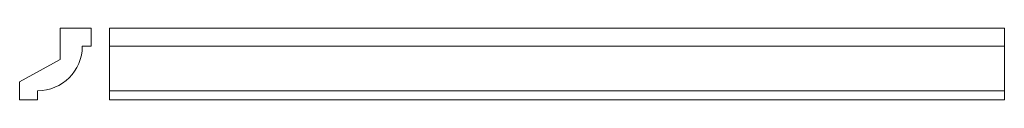
# Model space of a CAD drawing. Extents: x -73 to 1028, y 0 to 80.
import ezdxf

# ---------------------------------------------------------------- set-up
doc = ezdxf.new("R2010")
doc.units = 0
doc.header["$MEASUREMENT"] = 0
doc.layers.add('2D Drafting - General_Ном_пера__1', color=7, linetype='Continuous', lineweight=13)

msp = doc.modelspace()

# ---------------------------------------------------------------- linework, layer by layer
at = {"layer": '2D Drafting - General_Ном_пера__1', "linetype": 'Continuous'}
for p, q in [((-27.6, 80), (7, 80)), ((-27.6, 80), (-27.6, 45)), ((7, 80), (7, 60)), ((27.6, 80), (1027.6, 80)), ((27.6, 0), (27.6, 80)), ((1027.6, 0), (1027.6, 80)), ((7, 60), (-3, 60)), ((27.6, 60), (1027.6, 60)), ((-27.6, 45), (-73, 20)), ((-73, 20), (-73, 0)), ((-53, 0), (-73, 0)), ((-53, 10), (-53, 0)), ((27.6, 10), (1027.6, 10)), ((27.6, 0), (1027.6, 0))]:
    msp.add_line(p, q, dxfattribs=at)
msp.add_arc((-53, 60), 50, 270, 0, dxfattribs=at)

doc.saveas('drawing.dxf')
